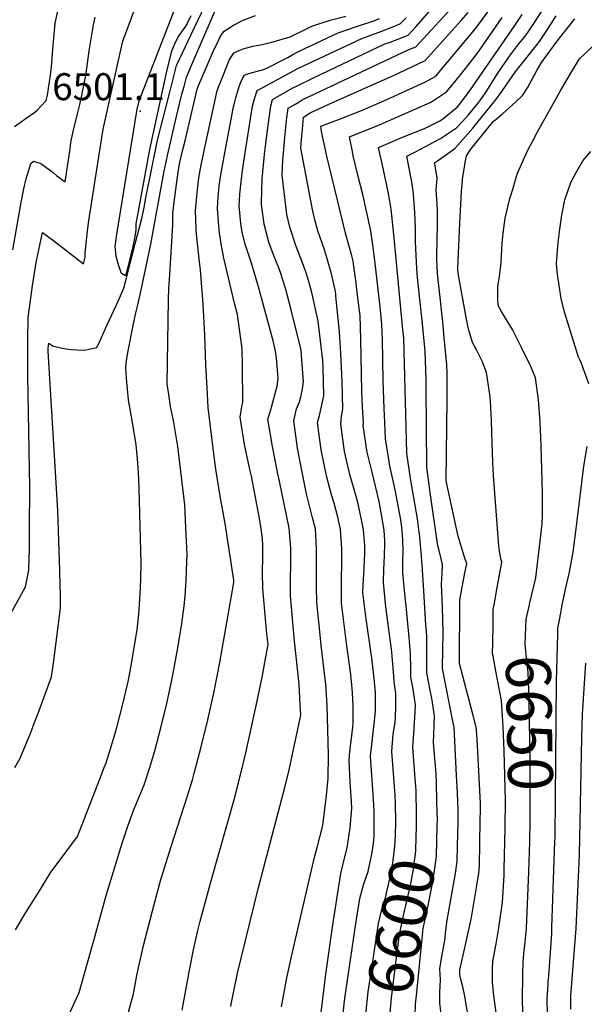
# Model space of a CAD drawing. Units: inches. Extents: x 2514963 to 2520285, y 1539285 to 1542012.
# Drawn here: x 2515770 to 2516132, y 1540296 to 1540927 of the extents above; entities that cross this region are included whole.
import ezdxf
from ezdxf.enums import TextEntityAlignment as Align

# ---------------------------------------------------------------- set-up
doc = ezdxf.new("R2010")
doc.units = ezdxf.units.IN
doc.header["$MEASUREMENT"] = 0
doc.layers.add('tile_2649_03_contour_10ft', color=138, linetype='Continuous')
doc.layers.add('tile_2649_03_spot_elev', color=4, linetype='Continuous')
doc.styles.add('Arial', font='arial.ttf')

msp = doc.modelspace()

# ---------------------------------------------------------------- linework, layer by layer
at = {"layer": 'tile_2649_03_contour_10ft'}
msp.add_line((2516051.13, 1540412.91, 6620), (2516051.19, 1540416.4, 6620), dxfattribs=at)
for points, elevation in [([(2515763.38, 1540544.17), (2515774.05, 1540563.69), (2515776.1, 1540574.28), (2515776.14, 1540575.55), (2515776.48, 1540587.71), (2515776.65, 1540600.9), (2515776.83, 1540627.44), (2515775.4, 1540698.85), (2515775.42, 1540721.54), (2515775.75, 1540736.14), (2515778.51, 1540756.45), (2515779.68, 1540764.73), (2515780.43, 1540768.92), (2515781.31, 1540773.61), (2515783.08, 1540782.54), (2515784.8, 1540790.72), (2515791.19, 1540785.89), (2515797.59, 1540781), (2515811.14, 1540770.57), (2515812.25, 1540774.88), (2515812.16, 1540777.55), (2515813.7, 1540791.44), (2515814.32, 1540796.85), (2515823.67, 1540856.8), (2515834.65, 1540905.78), (2515836.41, 1540913.18), (2515847.4, 1540943.34)], 6490), ([(2515766.91, 1540858.48), (2515771.99, 1540862.11), (2515774.47, 1540863.86), (2515779.92, 1540867.84), (2515781.67, 1540869.29), (2515784.1, 1540871.87), (2515787.13, 1540875.33), (2515788.13, 1540878.68), (2515790.1, 1540891.48), (2515790.61, 1540896.88), (2515791.44, 1540908.16), (2515793.05, 1540924.84), (2515796.58, 1540941.43)], 6470), ([(2515767.58, 1540344.05), (2515774.28, 1540355.08), (2515783.32, 1540369.65), (2515790.27, 1540380.83), (2515795, 1540387.17), (2515801.2, 1540395.45), (2515807.39, 1540403.72), (2515821.5, 1540440.05), (2515824.47, 1540447.85), (2515825.59, 1540450.95), (2515829.17, 1540462.15), (2515832.47, 1540473.53), (2515836.45, 1540488.51), (2515839.88, 1540503.81), (2515841.68, 1540513.28), (2515845.48, 1540536.22), (2515846.57, 1540546.27), (2515847.1, 1540552.28), (2515847.74, 1540562.96), (2515847.95, 1540568.88), (2515848.15, 1540578.9), (2515846.75, 1540626.77), (2515846.36, 1540637.07), (2515845.73, 1540645.64), (2515844.9, 1540654.73), (2515842.56, 1540669.03), (2515840.06, 1540683.46), (2515838.66, 1540697.04), (2515838.33, 1540704.07), (2515838.6, 1540708.61), (2515839.69, 1540714.9), (2515842.95, 1540731.05), (2515844.61, 1540739.13), (2515846.06, 1540744.3), (2515847.88, 1540752.77), (2515854.39, 1540783.18), (2515862.62, 1540828.8), (2515864.88, 1540840.05), (2515870.52, 1540864.02), (2515874.25, 1540879.32), (2515875.57, 1540884.27), (2515877.19, 1540890.1), (2515879.08, 1540894.63), (2515880.62, 1540898.34), (2515899.97, 1540943.25)], 6510), ([(2515938.07, 1540294.6), (2515941.26, 1540312.13), (2515944.4, 1540326.8), (2515959.23, 1540390.51), (2515960.83, 1540396.68), (2515964.43, 1540410.83), (2515966.72, 1540430.02), (2515967.87, 1540441.14), (2515968.02, 1540455.99), (2515967.16, 1540487.92), (2515966.46, 1540501.15), (2515963.5, 1540526.04), (2515962.55, 1540535.05), (2515960.73, 1540553.57), (2515960.38, 1540563.95), (2515960.35, 1540575.97), (2515960.47, 1540587.98), (2515959.8, 1540600.94), (2515957.7, 1540608.77), (2515954.03, 1540623.29), (2515951.57, 1540634.93), (2515948.2, 1540652.47), (2515945.8, 1540669.94), (2515947.6, 1540677.68), (2515949.63, 1540682.3), (2515950.37, 1540685.36), (2515951.55, 1540690.42), (2515952.04, 1540695.1), (2515951.1, 1540708.81), (2515950.53, 1540715.23), (2515944.31, 1540740.31), (2515940.85, 1540754.05), (2515937.55, 1540764.39), (2515936.36, 1540767.99), (2515932.96, 1540776.45), (2515930.7, 1540782.05), (2515929.9, 1540784.38), (2515926.97, 1540795.9), (2515925.2, 1540808.59), (2515925.14, 1540809.4), (2515925.15, 1540809.76), (2515925.67, 1540825.03), (2515927.13, 1540840.61), (2515929.1, 1540856.2), (2515931.26, 1540871.79), (2515932.32, 1540875.9), (2515945.28, 1540883.25), (2515947.62, 1540884.48), (2515959.01, 1540890), (2516004.1, 1540911.42), (2516006.44, 1540912.27), (2516015.3, 1540915.49), (2516019.18, 1540917.05), (2516024.02, 1540922.49), (2516045.63, 1540947.26)], 6560), ([(2515767.17, 1540448.03), (2515770.49, 1540453.93), (2515777.38, 1540470.29), (2515779.79, 1540476.73), (2515781.8, 1540482.1), (2515790.65, 1540506.1), (2515791.89, 1540514.85), (2515796.45, 1540550.11), (2515796.32, 1540557.66), (2515796.18, 1540565.23), (2515796, 1540573.85), (2515794.6, 1540612.5), (2515788.49, 1540714.67), (2515788.51, 1540716.35), (2515789, 1540719.74), (2515791.3, 1540718.05), (2515797.46, 1540716.47), (2515803.03, 1540715.82), (2515811.47, 1540715.21), (2515819.66, 1540717.01), (2515821.85, 1540721.59), (2515826.2, 1540731.01), (2515832.25, 1540744.28), (2515834.88, 1540750.11), (2515837.06, 1540754.93), (2515837.08, 1540755.01), (2515838.52, 1540760.67), (2515844.3, 1540783.38), (2515845.75, 1540789.08), (2515847.2, 1540794.78), (2515848.65, 1540800.48), (2515849.91, 1540806.68), (2515851.16, 1540812.83), (2515858.66, 1540849.81), (2515858.86, 1540850.66), (2515866.2, 1540879.73), (2515867.71, 1540885.7), (2515869.22, 1540891.67), (2515870.73, 1540897.63), (2515870.87, 1540897.99), (2515880.04, 1540917.4), (2515888.81, 1540935.96)], 6500), ([(2515879.9, 1540929.4), (2515877.65, 1540924.51), (2515875.99, 1540922.19), (2515871.73, 1540916.17), (2515869.46, 1540911.22), (2515867.27, 1540906.18), (2515864.15, 1540892.9), (2515853.49, 1540843.76), (2515844.6, 1540796.27), (2515844.72, 1540792.33), (2515843.72, 1540787.1), (2515842.65, 1540781.79), (2515841.87, 1540778.27), (2515839.56, 1540768.52), (2515838.1, 1540762.86), (2515835.43, 1540764.44), (2515833.82, 1540769.41), (2515832.02, 1540775.19), (2515831.43, 1540782.19), (2515831.56, 1540783.09), (2515832.35, 1540788), (2515845.46, 1540869.61), (2515846.75, 1540875.09), (2515871.38, 1540938.28)], 6500), ([(2515963.3, 1540290.94), (2515966.35, 1540315.6), (2515970.92, 1540347.2), (2515973.38, 1540363.69), (2515975.93, 1540380.06), (2515978.29, 1540389.89), (2515980.1, 1540396.54), (2515981.98, 1540409.28), (2515983.07, 1540421.68), (2515982.84, 1540426.26), (2515982.07, 1540438.47), (2515981.57, 1540448), (2515981.39, 1540452.4), (2515981.66, 1540455.96), (2515982.33, 1540463.57), (2515983.65, 1540473.58), (2515984, 1540477.06), (2515983.84, 1540487.68), (2515983.42, 1540495.85), (2515983.05, 1540500.9), (2515982.13, 1540509.26), (2515979.76, 1540525.8), (2515976.36, 1540553.12), (2515976.41, 1540559.11), (2515976.61, 1540588.08), (2515975.82, 1540600.58), (2515974.03, 1540608.35), (2515971.71, 1540617.29), (2515970.09, 1540622.56), (2515967, 1540634.02), (2515966.29, 1540636.93), (2515963.51, 1540651.41), (2515961.08, 1540668.88), (2515962.35, 1540673.48), (2515965.13, 1540686.02), (2515964.94, 1540695.27), (2515964.68, 1540703.6), (2515964.38, 1540708.61), (2515961.45, 1540733.96), (2515957.35, 1540752.31), (2515955.57, 1540759.26), (2515953.32, 1540766.2), (2515948.14, 1540779.56), (2515947.37, 1540781.69), (2515943.3, 1540794.05), (2515941.48, 1540802.17), (2515940.72, 1540807.59), (2515938.32, 1540827.38), (2515938.86, 1540837.12), (2515938.97, 1540839.15), (2515940.11, 1540851.6), (2515941.49, 1540864.41), (2515942.23, 1540870.25), (2515946.02, 1540872.5), (2515948.67, 1540874.03), (2515951.32, 1540875.55), (2516019.1, 1540907.78), (2516024.14, 1540909.63), (2516051.51, 1540939.53)], 6570), ([(2515765.78, 1540779.67), (2515771.39, 1540811.2), (2515772.99, 1540818.71), (2515774.5, 1540825.06), (2515775.08, 1540827.22), (2515777.32, 1540834.84), (2515779.21, 1540836.33), (2515783.88, 1540834.83), (2515791.66, 1540829), (2515794.06, 1540827.06), (2515799.31, 1540823.2), (2515801.65, 1540838.52), (2515802.5, 1540844.36), (2515803.11, 1540848.38), (2515804.61, 1540855.29), (2515807.41, 1540866.62), (2515809.09, 1540873.49), (2515812.04, 1540887.95), (2515812.43, 1540890.24), (2515812.79, 1540892.55), (2515814.85, 1540907.04), (2515817.61, 1540923.8), (2515818.63, 1540928.53)], 6480), ([(2515802.6, 1540291.16), (2515808.28, 1540303.91), (2515813.68, 1540322.77), (2515817.71, 1540337.18), (2515825.6, 1540366.04), (2515835.82, 1540399.52), (2515839.75, 1540411.07), (2515842.32, 1540418.1), (2515843.67, 1540421.55), (2515846.89, 1540429.23), (2515849.93, 1540436.88), (2515853.53, 1540447.38), (2515856.87, 1540458.73), (2515860.95, 1540474.27), (2515864.53, 1540488.86), (2515867.98, 1540504.88), (2515871.44, 1540523.34), (2515874.24, 1540540.3), (2515875.56, 1540551.53), (2515876.2, 1540557.61), (2515876.88, 1540567.84), (2515877.22, 1540574.15), (2515877.49, 1540584.56), (2515876.98, 1540597.04), (2515876.07, 1540616.23), (2515871.5, 1540653.56), (2515868.73, 1540670.29), (2515866.95, 1540679.27), (2515865.72, 1540686.85), (2515864.83, 1540693.79), (2515865.5, 1540747.6), (2515865.85, 1540754.97), (2515866.23, 1540760.4), (2515868.37, 1540795.29), (2515868.28, 1540802.75), (2515869.19, 1540810.01), (2515871.13, 1540824.56), (2515872.02, 1540830.91), (2515872.92, 1540835.54), (2515874.45, 1540842.03), (2515875.98, 1540848.54), (2515884.02, 1540882.54), (2515884.42, 1540883.83), (2515893.01, 1540903.69), (2515895.12, 1540908.48), (2515897.15, 1540912.69), (2515898.56, 1540915.52), (2515899.76, 1540917.63), (2515901.19, 1540919.55), (2515907.17, 1540923.5), (2515913.4, 1540926.61), (2515921.24, 1540929.75)], 6520), ([(2515837.26, 1540280.8), (2515841.74, 1540297.57), (2515842.86, 1540301.91), (2515845.52, 1540315.68), (2515849.57, 1540333.9), (2515853.83, 1540350.35), (2515855.37, 1540356.21), (2515860.36, 1540374.65), (2515867.01, 1540396.79), (2515877.75, 1540429.88), (2515880.88, 1540440.05), (2515881.93, 1540443.54), (2515886.33, 1540460.27), (2515890.76, 1540478.43), (2515894.85, 1540496.7), (2515898.46, 1540515.11), (2515907.55, 1540566.38), (2515907.44, 1540568.03), (2515901.95, 1540604.31), (2515898.65, 1540621.76), (2515895.94, 1540639.15), (2515894.4, 1540650.58), (2515891.02, 1540678.53), (2515890.3, 1540691.08), (2515889.49, 1540705.85), (2515888.85, 1540725.1), (2515887.86, 1540744.81), (2515886.16, 1540766.77), (2515885.43, 1540771.94), (2515884.37, 1540781.6), (2515883.6, 1540789.64), (2515883.37, 1540793), (2515882.88, 1540804.46), (2515883.55, 1540811.69), (2515884.25, 1540818.08), (2515885.1, 1540825.7), (2515885.5, 1540828.06), (2515886.08, 1540831.57), (2515888.4, 1540843.15), (2515895.82, 1540877.49), (2515896.6, 1540880.76), (2515897.63, 1540884.02), (2515898.41, 1540885.95), (2515904.74, 1540901.51), (2515906.71, 1540904.79), (2515907.62, 1540905.71), (2515909.43, 1540906.62), (2515913.54, 1540908.42), (2515919.53, 1540910.08), (2515925.71, 1540911.1), (2515928.33, 1540911.72), (2515931.74, 1540912.64), (2515943.58, 1540916), (2515947.36, 1540917.84), (2515950.15, 1540919.3), (2515957.33, 1540922.8), (2515969.07, 1540926.73), (2515979.12, 1540929.32)], 6530), ([(2515976.73, 1540281.68), (2515978.43, 1540298.5), (2515978.95, 1540302.91), (2515985.37, 1540346.43), (2515988.12, 1540363.94), (2515990.8, 1540373.35), (2515993.54, 1540381.36), (2515995.88, 1540392.51), (2515996.93, 1540399.5), (2515997.27, 1540403.51), (2515997.42, 1540413.57), (2515997.28, 1540420.1), (2515996.97, 1540427.55), (2515995.06, 1540455.29), (2515996.29, 1540466.52), (2515997.64, 1540477.78), (2515998.21, 1540483.98), (2515998.27, 1540488.89), (2515998.19, 1540495.76), (2515997.8, 1540500.69), (2515996.99, 1540508.73), (2515995.81, 1540517.92), (2515992.05, 1540544.61), (2515990.2, 1540559.98), (2515990.49, 1540568.92), (2515990.67, 1540571.23), (2515991.41, 1540585.15), (2515991.38, 1540587.75), (2515991.31, 1540589.87), (2515990.44, 1540600.25), (2515989.27, 1540606.71), (2515987.01, 1540616.95), (2515985.85, 1540621.5), (2515981.79, 1540635.58), (2515978.31, 1540650.3), (2515975.94, 1540667.85), (2515976.51, 1540672.77), (2515977.39, 1540677.51), (2515976.81, 1540695.19), (2515975.92, 1540713.08), (2515975.14, 1540727.07), (2515972.9, 1540749.85), (2515972.74, 1540751.13), (2515972.51, 1540752.92), (2515969.94, 1540764.22), (2515966.49, 1540776.76), (2515965.29, 1540780.14), (2515961.18, 1540791.77), (2515959.38, 1540798.72), (2515957.86, 1540805.4), (2515950.46, 1540844.76), (2515950.67, 1540847.92), (2515951.37, 1540856.9), (2515952.14, 1540864.6), (2515956.26, 1540867.3), (2515967.89, 1540872.56), (2515999.08, 1540886.57), (2516009.29, 1540891.03), (2516030.05, 1540900.9), (2516053.02, 1540926.52), (2516057.56, 1540931.59)], 6580), ([(2516010.97, 1540424.52), (2516010.75, 1540430.45), (2516010.4, 1540435.63), (2516009.68, 1540444.3), (2516008.64, 1540458.15), (2516009.63, 1540469.34), (2516010.72, 1540476.8), (2516011, 1540480.6), (2516011.23, 1540486.49), (2516011.29, 1540491.64), (2516011.25, 1540495.25), (2516010.16, 1540502.91), (2516009.83, 1540509.28), (2516008.91, 1540519.07), (2516008.61, 1540522.06), (2516004.93, 1540550.98), (2516003.26, 1540566.44), (2516003.49, 1540575.36), (2516003.76, 1540578.43), (2516004, 1540584.41), (2516004.11, 1540590.31), (2516004.09, 1540593.27), (2516003.98, 1540596.62), (2516003.66, 1540599.86), (2516003.29, 1540602.45), (2516001.19, 1540614.65), (2516000.47, 1540618.32), (2515996.11, 1540637.13), (2515992.9, 1540650.05), (2515990.72, 1540664.1), (2515990.35, 1540666.86), (2515990.52, 1540668.4), (2515989.84, 1540678.99), (2515989.39, 1540688.9), (2515988.92, 1540722.27), (2515988.3, 1540737.47), (2515988.03, 1540740.5), (2515986.36, 1540753.91), (2515985.78, 1540758.48), (2515984.98, 1540764.46), (2515983.85, 1540772.37), (2515982.95, 1540775.78), (2515979.18, 1540789.47), (2515966.99, 1540839.52), (2515963.63, 1540855.41), (2515963.1, 1540858.81), (2515975.24, 1540863.3), (2515990.24, 1540869.35), (2516005.39, 1540875.93), (2516030.17, 1540887.25), (2516036.9, 1540890.89), (2516054.91, 1540912.31), (2516059.63, 1540918.1), (2516063.71, 1540923.32), (2516072.13, 1540934.56)], 6590), ([(2516037.78, 1540419.11), (2516037.61, 1540426.41), (2516037.27, 1540437.63), (2516036.99, 1540443.87), (2516035.4, 1540463.8), (2516035.7, 1540474.84), (2516036.07, 1540481.01), (2516034.25, 1540492.44), (2516033.28, 1540497.4), (2516031.11, 1540508.67), (2516031.09, 1540518.91), (2516031.16, 1540522.58), (2516031, 1540532.36), (2516030.55, 1540539.26), (2516029.13, 1540561.1), (2516028.02, 1540577.77), (2516026.58, 1540595.97), (2516026.28, 1540598.8), (2516025.17, 1540607.28), (2516023.49, 1540617.17), (2516020.6, 1540632.99), (2516018.2, 1540649.21), (2516017.83, 1540666.02), (2516016.27, 1540723.07), (2516015.78, 1540728.3), (2516010.17, 1540787.17), (2516008.21, 1540805.6), (2516006.88, 1540813.38), (2516005.24, 1540821.94), (2516002.87, 1540832.8), (2516000.21, 1540845.07), (2516012.19, 1540850.24), (2516017.58, 1540852.5), (2516029.55, 1540857.21), (2516039.92, 1540862.47), (2516042.19, 1540864.06), (2516050.6, 1540870.88), (2516051.83, 1540872.37), (2516058.37, 1540881.25), (2516087.37, 1540923.29), (2516092.1, 1540930.39)], 6610), ([(2516051.19, 1540416.4), (2516051.2, 1540416.8), (2516051.27, 1540420.51), (2516050.75, 1540431.65), (2516050.2, 1540442.79), (2516048.68, 1540473.78), (2516047.84, 1540477.66), (2516041.16, 1540511.44), (2516041.27, 1540523.63), (2516041.47, 1540533.81), (2516041.42, 1540543.72), (2516040.98, 1540555.93), (2516040.55, 1540565.38), (2516040.85, 1540572.29), (2516041.09, 1540577.96), (2516038.81, 1540587.84), (2516038.25, 1540589.9), (2516033.14, 1540624.2), (2516031.02, 1540640.32), (2516030.72, 1540691.67), (2516030.59, 1540696.54), (2516030.04, 1540714.56), (2516028.4, 1540732.06), (2516025.2, 1540761.82), (2516024.79, 1540767.37), (2516023.82, 1540784.86), (2516023.77, 1540793.33), (2516023.37, 1540803.27), (2516022.64, 1540815.37), (2516021.39, 1540823.2), (2516018.36, 1540839.49), (2516023.84, 1540842.31), (2516039.78, 1540850.87), (2516042.96, 1540852.93), (2516050.02, 1540857.66), (2516053.77, 1540861.53), (2516057.87, 1540866.06), (2516063.77, 1540873.22), (2516065.8, 1540875.84), (2516069.45, 1540881.49), (2516076.21, 1540892.12), (2516084.08, 1540903.62), (2516089.9, 1540911.22), (2516092.33, 1540914.34), (2516095.3, 1540918.17), (2516100.02, 1540925.28), (2516104.69, 1540932.42)], 6620), ([(2516061.21, 1540266.84), (2516055.23, 1540302.53), (2516054.06, 1540307.53), (2516053.32, 1540310.59), (2516052.28, 1540315.06), (2516052.31, 1540318.43), (2516054.35, 1540327.63), (2516055.86, 1540334.32), (2516057.79, 1540343.14), (2516059.66, 1540351.97), (2516060.54, 1540356.96), (2516063.19, 1540372.42), (2516064.5, 1540380.17), (2516064.81, 1540385.22), (2516065.36, 1540413.98), (2516065.48, 1540420.75), (2516065.47, 1540424.81), (2516063.71, 1540458.09), (2516063.04, 1540469.8), (2516062.76, 1540473.77), (2516060.76, 1540481.34), (2516052.12, 1540514.49), (2516052.18, 1540555.44), (2516052.19, 1540555.45), (2516053.25, 1540561.17), (2516054.34, 1540566.89), (2516055.49, 1540572.62), (2516056.62, 1540578.35), (2516055.12, 1540583.28), (2516052.64, 1540591.16), (2516051.14, 1540596.07), (2516049.87, 1540601.95), (2516043.46, 1540631.68), (2516043.45, 1540631.7), (2516043.45, 1540631.83), (2516044.04, 1540683.4), (2516044.15, 1540700.58), (2516043.99, 1540705.95), (2516042.27, 1540723.49), (2516041.28, 1540733.49), (2516038.61, 1540758.71), (2516038.04, 1540764.43), (2516037.54, 1540773.46), (2516037.4, 1540776.21), (2516037.88, 1540795.28), (2516037.94, 1540805.28), (2516037.58, 1540811.7), (2516037.06, 1540818.07), (2516037.62, 1540825.51), (2516036.4, 1540833.35), (2516036.05, 1540835.34), (2516038.66, 1540836.98), (2516048.97, 1540844.56), (2516051.01, 1540846.64), (2516060.54, 1540857.55), (2516063.14, 1540860.65), (2516075.08, 1540875.47), (2516079.25, 1540880.94), (2516082, 1540885.08), (2516087.66, 1540893.36), (2516090.85, 1540897.36), (2516100.88, 1540910.06), (2516103.23, 1540913.05), (2516107.94, 1540920.17), (2516114.06, 1540929.47)], 6630), ([(2515874.41, 1540292.47), (2515879.02, 1540318.18), (2515881.57, 1540331.2), (2515884.15, 1540342.77), (2515885.87, 1540349.59), (2515893.13, 1540376.29), (2515907.81, 1540428.12), (2515911.83, 1540443.21), (2515915.17, 1540457.32), (2515921.98, 1540488.44), (2515925.75, 1540506.81), (2515928.13, 1540519.81), (2515929.38, 1540526.67), (2515928.63, 1540533.56), (2515927.25, 1540548.06), (2515925.96, 1540562.55), (2515925.77, 1540572.88), (2515926.06, 1540583.1), (2515926.11, 1540591.17), (2515925.63, 1540596.08), (2515924.66, 1540602.35), (2515923.41, 1540609.89), (2515918.67, 1540634.65), (2515917.95, 1540637.89), (2515914.2, 1540654.82), (2515911.44, 1540672.32), (2515912.55, 1540679.1), (2515913.28, 1540681.81), (2515913.11, 1540704.87), (2515912.7, 1540716.05), (2515909.87, 1540738.1), (2515908.03, 1540744.45), (2515901.15, 1540774.14), (2515899.44, 1540783.37), (2515898.35, 1540790.45), (2515897.78, 1540794.69), (2515897, 1540806.11), (2515897.45, 1540813.32), (2515898.05, 1540820.55), (2515899.13, 1540827.71), (2515901.67, 1540841.67), (2515907.31, 1540871.24), (2515908, 1540874.47), (2515908.71, 1540876.84), (2515910.94, 1540884.21), (2515912.03, 1540887.05), (2515913.13, 1540889.73), (2515914.24, 1540891.45), (2515916.98, 1540892.51), (2515919.51, 1540893.12), (2515924.22, 1540894.35), (2515925.26, 1540894.66), (2515926.37, 1540895.04), (2515928.94, 1540896.24), (2515939.56, 1540901.43), (2515942.09, 1540902.85), (2515945.34, 1540904.78), (2515949.25, 1540906.88), (2515974.31, 1540918.67), (2515986.05, 1540922.6), (2515997.16, 1540926.17), (2516000.72, 1540927.8)], 6540), ([(2515905.52, 1540294.77), (2515905.81, 1540296.37), (2515907.69, 1540305.79), (2515909.9, 1540316.1), (2515922.95, 1540370.27), (2515934.17, 1540412.49), (2515940.08, 1540435.23), (2515942.94, 1540446.38), (2515945.97, 1540460.46), (2515948.85, 1540474.53), (2515950.29, 1540481.72), (2515950.02, 1540488.17), (2515949.39, 1540501.4), (2515946.42, 1540528.96), (2515943.76, 1540557.95), (2515943.73, 1540568.25), (2515943.94, 1540578.48), (2515943.93, 1540588.56), (2515942.86, 1540601.32), (2515936.64, 1540631.31), (2515935.55, 1540636.04), (2515932.19, 1540653.58), (2515929.29, 1540671.08), (2515930.95, 1540676.49), (2515935.29, 1540692.25), (2515935.84, 1540697.06), (2515934.79, 1540710.34), (2515933.84, 1540715.62), (2515932.65, 1540721.19), (2515923.34, 1540755.89), (2515918.67, 1540771.06), (2515914.56, 1540783.75), (2515912.83, 1540790.87), (2515911.91, 1540796.34), (2515910.97, 1540807.75), (2515911.08, 1540810.99), (2515911.26, 1540815.29), (2515912.15, 1540823.04), (2515913.08, 1540830.35), (2515914.47, 1540840.32), (2515919.52, 1540871.52), (2515920.73, 1540876.25), (2515922.41, 1540881.54), (2515925.61, 1540883.4), (2515948.43, 1540895.62), (2515989.54, 1540914.97), (2515994.13, 1540916.63), (2516001.71, 1540919.35), (2516011.54, 1540923.19), (2516014.22, 1540924.47), (2516017.78, 1540928.14)], 6550), ([(2516024.48, 1540421.79), (2516024.35, 1540428.9), (2516024.19, 1540433.29), (2516023.67, 1540440.97), (2516022.04, 1540460.98), (2516022.78, 1540469.88), (2516023.62, 1540483.27), (2516023.81, 1540488.04), (2516022.16, 1540499.38), (2516020.94, 1540505.87), (2516020.9, 1540511.39), (2516020.57, 1540521), (2516019.74, 1540531.17), (2516017.86, 1540551.55), (2516017.19, 1540557.06), (2516015.77, 1540572.63), (2516015.74, 1540576.69), (2516015.73, 1540581.42), (2516015.92, 1540586.42), (2516015.87, 1540588.75), (2516015.81, 1540591.66), (2516015.73, 1540594.03), (2516015.34, 1540599.31), (2516014.99, 1540602.01), (2516014.17, 1540607.8), (2516013.77, 1540610.08), (2516010.78, 1540625.83), (2516007.5, 1540641.18), (2516004.69, 1540658.57), (2516003.9, 1540673.88), (2516003.71, 1540677.76), (2516003.11, 1540695.82), (2516002.72, 1540722.39), (2516002.32, 1540731.68), (2516001.38, 1540741.16), (2515998.52, 1540767.2), (2515997.15, 1540777.78), (2515995.15, 1540791.74), (2515990.12, 1540815.06), (2515987, 1540827.4), (2515984.01, 1540839.79), (2515983.46, 1540842.54), (2515981.66, 1540851.94), (2516001.26, 1540859.95), (2516025.91, 1540870.74), (2516033.25, 1540874.02), (2516035.47, 1540875.18), (2516043.75, 1540880.88), (2516047.04, 1540884.8), (2516052.73, 1540891.63), (2516061.47, 1540902.72), (2516065.16, 1540907.65), (2516079.41, 1540928.42)], 6600), ([(2516074.23, 1540552.17), (2516076.15, 1540563.16), (2516078.16, 1540573.82), (2516079.06, 1540579.54), (2516078.52, 1540581.8), (2516077.7, 1540586.47), (2516077.31, 1540589.94), (2516073.78, 1540634.8), (2516073.38, 1540643.43), (2516072.64, 1540663.04), (2516072.44, 1540670.22), (2516071.89, 1540682.65), (2516071.49, 1540686.84), (2516069.31, 1540700.99), (2516066.51, 1540708.17), (2516062.89, 1540715.45), (2516060.41, 1540720.18), (2516058.07, 1540728.2), (2516057.36, 1540730.77), (2516056.11, 1540737.53), (2516051.37, 1540763.28), (2516050.98, 1540767.07), (2516050.96, 1540767.58), (2516051.37, 1540777.47), (2516052.17, 1540796.64), (2516053.33, 1540816.93), (2516054.26, 1540826.58), (2516054.96, 1540831.19), (2516055.74, 1540835.42), (2516056.53, 1540839.71), (2516059.27, 1540844.02), (2516073.78, 1540861.93), (2516075.39, 1540863.14), (2516079.64, 1540866.69), (2516083.89, 1540870.49), (2516088.1, 1540874.44), (2516092.29, 1540878.47), (2516095.55, 1540883.3), (2516101.6, 1540894.39), (2516104.57, 1540899.67), (2516115.28, 1540914.09), (2516120.91, 1540921.31), (2516126.02, 1540927.54)], 6640), ([(2516096.92, 1540552.62), (2516101, 1540569.39), (2516105.03, 1540603.75), (2516105.21, 1540609.73), (2516105.2, 1540623.88), (2516104.38, 1540654.23), (2516103.68, 1540669.37), (2516102.54, 1540683.41), (2516100.78, 1540697.51), (2516097.66, 1540704.73), (2516091.46, 1540717.5), (2516085.91, 1540728.48), (2516081.52, 1540735.78), (2516079.04, 1540740.06), (2516077.11, 1540743.4), (2516076.68, 1540746.59), (2516076.5, 1540748.63), (2516076.68, 1540755.81), (2516077.09, 1540758.91), (2516077.56, 1540762.17), (2516078.79, 1540771.76), (2516078.95, 1540775.76), (2516079.3, 1540783.85), (2516080.04, 1540790.17), (2516080.47, 1540793.43), (2516081.35, 1540799.76), (2516084.25, 1540812.39), (2516085.24, 1540815.68), (2516086.53, 1540819.94), (2516087.22, 1540822.2), (2516089.27, 1540828.59), (2516095.68, 1540842.91), (2516098.82, 1540848.96), (2516102.02, 1540855.1), (2516116.95, 1540881.83), (2516123.94, 1540893.72), (2516128.86, 1540901.99), (2516140.8, 1540913.28)], 6650), ([(2516134.99, 1540693.73), (2516130.25, 1540706.66), (2516129.35, 1540708.73), (2516128.24, 1540710.83), (2516119.19, 1540739.67), (2516117.12, 1540748.34), (2516114.83, 1540763.81), (2516114.14, 1540770.84), (2516115.32, 1540784.3), (2516116.37, 1540792.82), (2516117.61, 1540801.81), (2516119.54, 1540811.5), (2516123.3, 1540822.63), (2516127.06, 1540829.62), (2516130.95, 1540836.54), (2516136.12, 1540842.5)], 6660), ([(2516117.86, 1540552.15), (2516118.44, 1540555.07), (2516119.41, 1540560), (2516119.85, 1540562.15), (2516122.43, 1540573.06), (2516124.77, 1540586), (2516126.39, 1540597.5), (2516131.75, 1540640.99), (2516133.71, 1540653.64)], 6660), ([(2516073.34, 1540527.75), (2516073.35, 1540528.36), (2516073.52, 1540538.75), (2516073.7, 1540549.13), (2516074.23, 1540552.17)], 6640), ([(2516097.02, 1540400.23), (2516097.39, 1540414.18), (2516097.36, 1540451.19), (2516096.57, 1540491.28), (2516096.03, 1540508.95), (2516095.1, 1540515.56), (2516094.16, 1540527.19), (2516094.34, 1540532.64), (2516094.77, 1540542.95), (2516096.81, 1540552.19), (2516096.92, 1540552.62)], 6650), ([(2516113.14, 1540400.55), (2516113.23, 1540403.04), (2516114.08, 1540503.33), (2516114.93, 1540533.47), (2516115.12, 1540536.99), (2516116.86, 1540547.02), (2516117.86, 1540552.15)], 6660), ([(2516073.51, 1540519.33), (2516073.23, 1540520.87), (2516073.34, 1540527.75)], 6640), ([(2516081.15, 1540399.91), (2516081.38, 1540409.56), (2516081.42, 1540426.76), (2516080.59, 1540458.55), (2516080.01, 1540473.91), (2516078.99, 1540490.93), (2516076.9, 1540501.96), (2516075.25, 1540509.56), (2516073.51, 1540519.33)], 6640), ([(2516123.27, 1540293.24), (2516123.39, 1540301.7), (2516124.12, 1540312.47), (2516126.69, 1540344.82), (2516128.99, 1540391.95), (2516130.44, 1540467.14), (2516130.88, 1540482.17), (2516132.97, 1540514.7)], 6670), ([(2515991.13, 1540273.09), (2515991.42, 1540279.23), (2515991.97, 1540289.79), (2515993.56, 1540304.19), (2515995.59, 1540318.16), (2516000.15, 1540348.04), (2516001.14, 1540352.45), (2516002.55, 1540357.81), (2516004.52, 1540364.54), (2516005.73, 1540369.48), (2516008.01, 1540379.44), (2516009.36, 1540386.98), (2516010, 1540391.7), (2516010.63, 1540397.52), (2516010.94, 1540404.41), (2516011.14, 1540413.25), (2516011.18, 1540416.47), (2516011.08, 1540421.46), (2516010.97, 1540424.52)], 6590), ([(2516007.79, 1540269.72), (2516007.41, 1540275.65), (2516007.31, 1540277.91), (2516007.19, 1540280.93), (2516007.68, 1540290.67), (2516008.51, 1540300.3), (2516009.03, 1540305.33), (2516010.33, 1540315.89), (2516013.4, 1540339.57), (2516014.67, 1540346.06), (2516016.95, 1540357.05), (2516017.55, 1540359.51), (2516019.96, 1540369.5), (2516021, 1540374.7), (2516022.26, 1540381.51), (2516022.96, 1540386.35), (2516023.96, 1540394.36), (2516024.31, 1540403.91), (2516024.47, 1540409.81), (2516024.5, 1540421.17), (2516024.48, 1540421.79)], 6600), ([(2516024.17, 1540279.45), (2516024.11, 1540280.27), (2516023.55, 1540289.1), (2516023.87, 1540296.31), (2516024.6, 1540303.72), (2516028.07, 1540338.39), (2516028.8, 1540344.84), (2516029.39, 1540347.74), (2516031.9, 1540359.57), (2516034.29, 1540371.5), (2516034.91, 1540375.28), (2516036.13, 1540383.24), (2516037.28, 1540391.21), (2516037.55, 1540400.77), (2516037.78, 1540410.35), (2516037.87, 1540415.16), (2516037.78, 1540419.11)], 6610), ([(2516040.47, 1540288.44), (2516039.49, 1540297.06), (2516039.45, 1540304.09), (2516039.95, 1540311.79), (2516039.67, 1540315.48), (2516039.35, 1540319.05), (2516040.96, 1540328.07), (2516042.53, 1540337.22), (2516043.19, 1540343.57), (2516044.08, 1540350.07), (2516049.37, 1540380.11), (2516050.63, 1540388.05), (2516050.84, 1540397.63), (2516051.13, 1540412.91)], 6620), ([(2516075.53, 1540290.86), (2516074, 1540301.83), (2516073.3, 1540308.18), (2516073.15, 1540310.89), (2516073.14, 1540318.75), (2516073.45, 1540323.77), (2516075.12, 1540332.87), (2516075.54, 1540334.92), (2516077, 1540343.95), (2516079.57, 1540361.57), (2516080.54, 1540379.08), (2516080.73, 1540383.13), (2516081.15, 1540399.91)], 6640), ([(2516092.92, 1540287.43), (2516092.44, 1540298.06), (2516092.68, 1540316.01), (2516092.84, 1540323.02), (2516093.21, 1540328.75), (2516094.11, 1540336.03), (2516094.84, 1540342.73), (2516094.96, 1540344.8), (2516096.52, 1540381.07), (2516097.02, 1540400.23)], 6650), ([(2516108.39, 1540289.26), (2516108.29, 1540299.93), (2516108.76, 1540308.68), (2516108.87, 1540310.68), (2516109.22, 1540314.57), (2516111.1, 1540341.57), (2516111.27, 1540345.46), (2516113.14, 1540400.55)], 6660)]:
    msp.add_lwpolyline(points, dxfattribs=dict(at, elevation=elevation))
at = {"layer": 'tile_2649_03_spot_elev'}
msp.add_point((2515847.4, 1540868.4, 6501.1), dxfattribs=at)

# ---------------------------------------------------------------- texts
at = {"color": 18, "style": 'Arial'}
msp.add_text('6501.1', height=17.28, dxfattribs=at).set_placement((2515827.11, 1540884.08), align=Align.MIDDLE_CENTER)
for s, rotation, p in [('6650', -88.86595, (2516096.86, 1540476.42)), ('6600', 78.57947, (2516014.67, 1540346.06))]:
    msp.add_text(s, height=28.8, rotation=rotation, dxfattribs=at).set_placement(p, align=Align.MIDDLE_CENTER)

doc.saveas('drawing.dxf')
